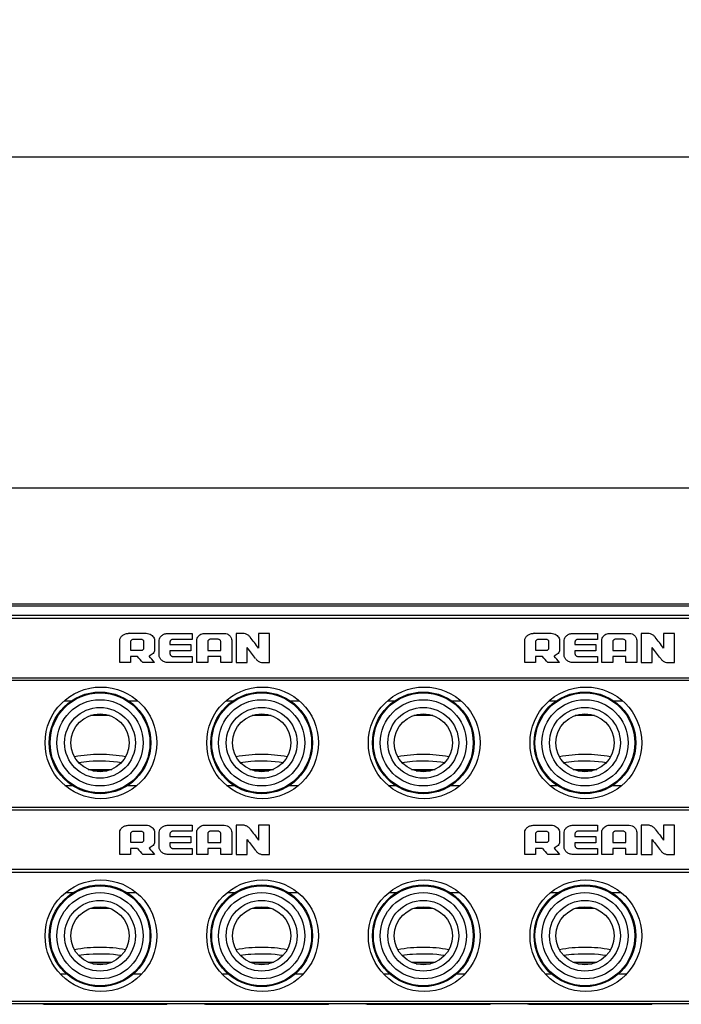
# Model space of a CAD drawing. Units: millimetres. Extents: x -3934 to -2884, y 558 to 1301.
# Drawn here: x -3708 to -3635, y 967 to 1075 of the extents above; entities that cross this region are included whole.
import ezdxf

# ---------------------------------------------------------------- set-up
doc = ezdxf.new("R2010")
doc.units = ezdxf.units.MM
doc.layers.add('_26_DATUM_AXIS', color=7, linetype='Continuous')
doc.layers.add('_31_COSMETIC', color=7, linetype='Continuous')
doc.layers.add('文本层', color=7, linetype='Continuous', lineweight=25)
doc.styles.add('Z1.仿宋', font='txt')
doc.dimstyles.new('B1.一般标注（半径、直径、弧长、线性尺寸$0', dxfattribs={"dimscale": 2.5, "dimtxt": 2.5, "dimasz": 2.5, "dimexe": 1.25, "dimexo": 0, "dimtad": 1, "dimdec": 3, "dimdsep": 46, "dimtxsty": 'Z1.仿宋', "dimcen": 2.5, "dimclrd": 256, "dimclre": 256, "dimclrt": 256, "dimadec": 0, "dimazin": 0, "dimtm": 1e-09, "dimtfac": 0.6, "dimtdec": 3, "dimtmove": 0, "dimatfit": 3, "dimfxl": 1, "dimtolj": 1, "dimlwd": -1, "dimlwe": -1, "dimarcsym": 0})

# ---------------------------------------------------------------- blocks, each defined once
blk = doc.blocks.new('*D30')
at = {"layer": 'Defpoints', "color": 0, "transparency": 16777216}
for p in [(-3289.01, 1060.14), (-3771.01, 1011.13), (-3289.01, 1011.13)]:
    blk.add_point(p, dxfattribs=at)
at = {"layer": '文本层', "transparency": 16777216}
for p, q in [((-3771.01, 1011.13), (-3771.01, 1063.27)), ((-3289.01, 1011.13), (-3289.01, 1063.27))]:
    blk.add_line(p, q, dxfattribs=at)
at = {"layer": '文本层', "lineweight": -3, "transparency": 16777216}
blk.add_line((-3762.26, 1060.14), (-3297.76, 1060.14), dxfattribs=at)
at = {"layer": '文本层', "transparency": 16777216}
for points in [[(-3762.26, 1061.6), (-3762.26, 1058.68), (-3771.01, 1060.14)], [(-3297.76, 1061.6), (-3297.76, 1058.68), (-3289.01, 1060.14)]]:
    blk.add_solid(points, dxfattribs=at)
at = {"layer": '文本层', "lineweight": 5, "transparency": 16777216, "insert": (-3530.01, 1069.52), "char_height": 8.75, "attachment_point": 5, "style": 'Z1.仿宋'}
blk.add_mtext('\\A1;482%%P0.5', dxfattribs=at)
blk = doc.blocks.new('*D32')
at = {"layer": 'Defpoints', "color": 0, "transparency": 16777216}
for p in [(-3307.26, 1023.68), (-3752.76, 1011.13), (-3307.26, 1011.13)]:
    blk.add_point(p, dxfattribs=at)
at = {"layer": '文本层', "transparency": 16777216}
for p, q in [((-3752.76, 1011.13), (-3752.76, 1026.8)), ((-3307.26, 1011.13), (-3307.26, 1026.8))]:
    blk.add_line(p, q, dxfattribs=at)
at = {"layer": '文本层', "lineweight": -3, "transparency": 16777216}
blk.add_line((-3744.01, 1023.68), (-3316.01, 1023.68), dxfattribs=at)
at = {"layer": '文本层', "transparency": 16777216}
for points in [[(-3744.01, 1025.14), (-3744.01, 1022.22), (-3752.76, 1023.68)], [(-3316.01, 1025.14), (-3316.01, 1022.22), (-3307.26, 1023.68)]]:
    blk.add_solid(points, dxfattribs=at)
at = {"layer": '文本层', "lineweight": 5, "transparency": 16777216, "insert": (-3530.01, 1033.05), "char_height": 8.75, "attachment_point": 5, "style": 'Z1.仿宋'}
blk.add_mtext('\\A1;445.5%%P0.5', dxfattribs=at)

msp = doc.modelspace()

# ---------------------------------------------------------------- linework, layer by layer
at = {"color": 7}
for p, q in [((-3771.0114, 1010.9011), (-3289.0114, 1010.9011)), ((-3752.7614, 1009.3309), (-3307.2614, 1009.3309)), ((-3307.2614, 1002.7413), (-3752.7614, 1002.7413)), ((-3699.9618, 992.5034), (-3698.361, 992.5034)), ((-3682.1618, 992.5034), (-3680.561, 992.5034)), ((-3664.3618, 992.5034), (-3662.761, 992.5034)), ((-3646.5618, 992.5034), (-3644.961, 992.5034)), ((-3752.7614, 988.2154), (-3307.2614, 988.2154)), ((-3307.2614, 981.6388), (-3752.7614, 981.6388)), ((-3699.9618, 971.2534), (-3698.361, 971.2534)), ((-3682.1618, 971.2534), (-3680.561, 971.2534)), ((-3664.3618, 971.2534), (-3662.761, 971.2534)), ((-3646.5618, 971.2534), (-3644.961, 971.2534)), ((-3771.0114, 966.9011), (-3289.0114, 966.9011)), ((-3705.0614, 966.8011), (-3691.9614, 966.8011)), ((-3687.2614, 966.8011), (-3674.1614, 966.8011)), ((-3669.4614, 966.8011), (-3656.3614, 966.8011)), ((-3651.6614, 966.8011), (-3638.5614, 966.8011))]:
    msp.add_line(p, q, dxfattribs=at)
at = {"color": 9}
for p, q in [((-3752.7614, 1010.6779), (-3307.2614, 1010.6779)), ((-3752.7614, 1009.6616), (-3307.2614, 1009.6616)), ((-3307.2614, 1002.4613), (-3752.7614, 1002.4613)), ((-3698.1004, 998.6191), (-3700.2224, 998.6191)), ((-3680.3004, 998.6191), (-3682.4224, 998.6191)), ((-3662.5004, 998.6191), (-3664.6224, 998.6191)), ((-3644.7004, 998.6191), (-3646.8224, 998.6191)), ((-3700.4611, 992.6776), (-3697.8617, 992.6776)), ((-3682.6611, 992.6776), (-3680.0617, 992.6776)), ((-3664.8611, 992.6776), (-3662.2617, 992.6776)), ((-3647.0611, 992.6776), (-3644.4617, 992.6776)), ((-3752.7614, 988.5148), (-3307.2614, 988.5148)), ((-3307.2614, 981.3276), (-3752.7614, 981.3276)), ((-3698.1004, 977.3691), (-3700.2224, 977.3691)), ((-3680.3004, 977.3691), (-3682.4224, 977.3691)), ((-3662.5004, 977.3691), (-3664.6224, 977.3691)), ((-3644.7004, 977.3691), (-3646.8224, 977.3691)), ((-3700.4611, 971.4276), (-3697.8617, 971.4276)), ((-3682.6611, 971.4276), (-3680.0617, 971.4276)), ((-3664.8611, 971.4276), (-3662.2617, 971.4276)), ((-3647.0611, 971.4276), (-3644.4617, 971.4276)), ((-3307.2614, 967.1242), (-3752.7614, 967.1242)), ((-3705.0614, 966.8011), (-3705.0614, 966.9011)), ((-3691.9614, 966.8011), (-3691.9614, 966.9011)), ((-3687.2614, 966.8011), (-3687.2614, 966.9011)), ((-3674.1614, 966.8011), (-3674.1614, 966.9011)), ((-3669.4614, 966.8011), (-3669.4614, 966.9011)), ((-3656.3614, 966.8011), (-3656.3614, 966.9011)), ((-3651.6614, 966.8011), (-3651.6614, 966.9011)), ((-3638.5614, 966.8011), (-3638.5614, 966.9011))]:
    msp.add_line(p, q, dxfattribs=at)
at = {"color": 7}
for centre, radius in [((-3699.0614, 995.6011), 6.15), ((-3699.1614, 995.6011), 5.5), ((-3681.2614, 995.6011), 6.15), ((-3681.3614, 995.6011), 5.5), ((-3663.4614, 995.6011), 6.15), ((-3663.5614, 995.6011), 5.5), ((-3645.6614, 995.6011), 6.15), ((-3645.7614, 995.6011), 5.5), ((-3699.1614, 995.6011), 3.9), ((-3681.3614, 995.6011), 3.9), ((-3663.5614, 995.6011), 3.9), ((-3645.7614, 995.6011), 3.9), ((-3699.1614, 995.6011), 3.2), ((-3681.3614, 995.6011), 3.2), ((-3663.5614, 995.6011), 3.2), ((-3645.7614, 995.6011), 3.2), ((-3699.0614, 974.3511), 6.15), ((-3681.2614, 974.3511), 6.15), ((-3663.4614, 974.3511), 6.15), ((-3645.6614, 974.3511), 6.15), ((-3699.1614, 974.3511), 5.5), ((-3681.3614, 974.3511), 5.5), ((-3663.5614, 974.3511), 5.5), ((-3645.7614, 974.3511), 5.5), ((-3699.1614, 974.3511), 3.9), ((-3699.1614, 974.3511), 3.2), ((-3681.3614, 974.3511), 3.9), ((-3681.3614, 974.3511), 3.2), ((-3663.5614, 974.3511), 3.9), ((-3663.5614, 974.3511), 3.2), ((-3645.7614, 974.3511), 3.9), ((-3645.7614, 974.3511), 3.2)]:
    msp.add_circle(centre, radius, dxfattribs=at)
at = {"color": 9}
for centre in [(-3699.1614, 995.6011), (-3681.3614, 995.6011), (-3663.5614, 995.6011), (-3645.7614, 995.6011), (-3699.1614, 974.3511), (-3681.3614, 974.3511), (-3663.5614, 974.3511), (-3645.7614, 974.3511)]:
    msp.add_circle(centre, 4.75, dxfattribs=at)
at = {"color": 7}
for centre, radius, start, end in [((-3705.0614, 968.4011), 1.6, 249.925745, 270), ((-3691.9614, 967.1011), 0.3, 270, 318.002255), ((-3687.2614, 968.4011), 1.6, 249.925745, 270), ((-3674.1614, 967.1011), 0.3, 270, 318.002255), ((-3669.4614, 968.4011), 1.6, 249.925745, 270), ((-3656.3614, 967.1011), 0.3, 270, 318.002255), ((-3651.6614, 968.4011), 1.6, 249.925745, 270), ((-3638.5614, 967.1011), 0.3, 270, 318.002255)]:
    msp.add_arc(centre, radius, start, end, dxfattribs=at)
for points in [[(-3696.3536, 994.0659), (-3697.2772, 994.2391), (-3699.1614, 994.4016), (-3701.0456, 994.2391), (-3701.9693, 994.0659)], [(-3678.5536, 994.0659), (-3679.4772, 994.2391), (-3681.3614, 994.4016), (-3683.2456, 994.2391), (-3684.1693, 994.0659)], [(-3660.7536, 994.0659), (-3661.6772, 994.2391), (-3663.5614, 994.4016), (-3665.4456, 994.2391), (-3666.3693, 994.0659)], [(-3642.9536, 994.0659), (-3643.8772, 994.2391), (-3645.7614, 994.4016), (-3647.6456, 994.2391), (-3648.5693, 994.0659)], [(-3696.3536, 972.8159), (-3697.2772, 972.9891), (-3699.1614, 973.1516), (-3701.0456, 972.9891), (-3701.9693, 972.8159)], [(-3678.5536, 972.8159), (-3679.4772, 972.9891), (-3681.3614, 973.1516), (-3683.2456, 972.9891), (-3684.1693, 972.8159)], [(-3660.7536, 972.8159), (-3661.6772, 972.9891), (-3663.5614, 973.1516), (-3665.4456, 972.9891), (-3666.3693, 972.8159)], [(-3642.9536, 972.8159), (-3643.8772, 972.9891), (-3645.7614, 973.1516), (-3647.6456, 972.9891), (-3648.5693, 972.8159)]]:
    msp.add_open_spline(points, degree=3, dxfattribs=at)
for points in [[(-3701.5279, 993.4486), (-3701.14, 993.5086), (-3699.5685, 993.6866), (-3697.9695, 993.6305), (-3696.7949, 993.4486)], [(-3683.7279, 993.4486), (-3683.34, 993.5086), (-3681.7685, 993.6866), (-3680.1695, 993.6305), (-3678.9949, 993.4486)], [(-3665.9279, 993.4486), (-3665.54, 993.5086), (-3663.9685, 993.6866), (-3662.3695, 993.6305), (-3661.1949, 993.4486)], [(-3648.1279, 993.4486), (-3647.74, 993.5086), (-3646.1685, 993.6866), (-3644.5695, 993.6305), (-3643.3949, 993.4486)], [(-3701.5279, 972.1986), (-3701.14, 972.2586), (-3699.5685, 972.4366), (-3697.9695, 972.3805), (-3696.7949, 972.1986)], [(-3683.7279, 972.1986), (-3683.34, 972.2586), (-3681.7685, 972.4366), (-3680.1695, 972.3805), (-3678.9949, 972.1986)], [(-3665.9279, 972.1986), (-3665.54, 972.2586), (-3663.9685, 972.4366), (-3662.3695, 972.3805), (-3661.1949, 972.1986)], [(-3648.1279, 972.1986), (-3647.74, 972.2586), (-3646.1685, 972.4366), (-3644.5695, 972.3805), (-3643.3949, 972.1986)]]:
    msp.add_open_spline(points, degree=3, knots=[0, 0, 0, 0, 0.24824566, 1, 1, 1, 1], dxfattribs=at)
at = {"layer": '_26_DATUM_AXIS', "color": 7}
for p, q in [((-3703.101, 1000.2211), (-3702.3261, 1000.2211)), ((-3695.9967, 1000.2211), (-3695.017, 1000.2211)), ((-3685.301, 1000.2211), (-3684.5261, 1000.2211)), ((-3678.1967, 1000.2211), (-3677.217, 1000.2211)), ((-3667.501, 1000.2211), (-3666.7261, 1000.2211)), ((-3660.3967, 1000.2211), (-3659.417, 1000.2211)), ((-3649.701, 1000.2211), (-3648.9261, 1000.2211)), ((-3642.5967, 1000.2211), (-3641.617, 1000.2211)), ((-3703.0193, 990.9011), (-3702.2061, 990.9011)), ((-3696.1167, 990.9011), (-3695.1167, 990.9011)), ((-3685.2193, 990.9011), (-3684.4061, 990.9011)), ((-3678.3167, 990.9011), (-3677.3167, 990.9011)), ((-3667.4193, 990.9011), (-3666.6061, 990.9011)), ((-3660.5167, 990.9011), (-3659.5167, 990.9011)), ((-3649.6193, 990.9011), (-3648.8061, 990.9011)), ((-3642.7167, 990.9011), (-3641.7167, 990.9011)), ((-3702.9232, 979.1211), (-3702.0952, 979.1211)), ((-3696.2276, 979.1211), (-3695.1789, 979.1211)), ((-3685.1232, 979.1211), (-3684.2952, 979.1211)), ((-3678.4276, 979.1211), (-3677.3789, 979.1211)), ((-3667.3232, 979.1211), (-3666.4952, 979.1211)), ((-3660.6276, 979.1211), (-3659.5789, 979.1211)), ((-3649.5232, 979.1211), (-3648.6952, 979.1211)), ((-3642.8276, 979.1211), (-3641.7789, 979.1211)), ((-3703.5496, 970.1511), (-3702.8655, 970.1511)), ((-3695.4574, 970.1511), (-3694.5867, 970.1511)), ((-3685.7496, 970.1511), (-3685.0655, 970.1511)), ((-3677.6574, 970.1511), (-3676.7867, 970.1511)), ((-3667.9496, 970.1511), (-3667.2655, 970.1511)), ((-3659.8574, 970.1511), (-3658.9867, 970.1511)), ((-3650.1496, 970.1511), (-3649.4655, 970.1511)), ((-3642.0574, 970.1511), (-3641.1867, 970.1511))]:
    msp.add_line(p, q, dxfattribs=at)
for centre in [(-3699.1614, 995.6011), (-3681.3614, 995.6011), (-3663.5614, 995.6011), (-3645.7614, 995.6011), (-3699.1614, 974.3511), (-3681.3614, 974.3511), (-3663.5614, 974.3511), (-3645.7614, 974.3511)]:
    msp.add_circle(centre, 5.6, dxfattribs=at)
at = {"layer": '_31_COSMETIC', "color": 7}
for p, q in [((-3695.9195, 1007.6665), (-3694.0846, 1007.6665)), ((-3691.664, 1007.6617), (-3688.9962, 1007.6617)), ((-3688.9962, 1007.6617), (-3688.9962, 1006.9975)), ((-3687.6649, 1007.6617), (-3685.491, 1007.6617)), ((-3684.1595, 1007.6617), (-3684.1595, 1004.449)), ((-3683.4411, 1007.6617), (-3684.1595, 1007.6617)), ((-3681.7, 1007.6617), (-3681.7, 1006.0331)), ((-3680.4896, 1007.6617), (-3681.7, 1007.6617)), ((-3680.4896, 1004.449), (-3680.4896, 1007.6617)), ((-3651.3195, 1007.6665), (-3649.4846, 1007.6665)), ((-3647.064, 1007.6617), (-3644.3962, 1007.6617)), ((-3644.3962, 1007.6617), (-3644.3962, 1006.9975)), ((-3643.0649, 1007.6617), (-3640.891, 1007.6617)), ((-3639.5595, 1007.6617), (-3639.5595, 1004.449)), ((-3638.8411, 1007.6617), (-3639.5595, 1007.6617)), ((-3637.1, 1007.6617), (-3637.1, 1006.0331)), ((-3635.8896, 1007.6617), (-3637.1, 1007.6617)), ((-3635.8896, 1004.449), (-3635.8896, 1007.6617)), ((-3696.9884, 1004.449), (-3696.9884, 1006.9064)), ((-3695.7986, 1006.7433), (-3695.7986, 1005.7944)), ((-3694.6752, 1006.9927), (-3695.4596, 1006.9927)), ((-3694.3219, 1006.0503), (-3694.3219, 1006.7145)), ((-3693.155, 1006.9256), (-3693.155, 1005.8428)), ((-3692.6565, 1005.2713), (-3692.654, 1006.9064)), ((-3691.4606, 1006.7385), (-3691.4606, 1006.4358)), ((-3688.9962, 1006.9975), (-3691.1992, 1006.9975)), ((-3688.4976, 1004.449), (-3688.4976, 1006.9496)), ((-3687.2872, 1006.8009), (-3687.2872, 1005.7654)), ((-3686.2075, 1007.0263), (-3686.9822, 1007.0263)), ((-3685.8686, 1005.7654), (-3685.8686, 1006.7817)), ((-3684.6582, 1006.9016), (-3684.6582, 1004.449)), ((-3652.3884, 1004.449), (-3652.3884, 1006.9064)), ((-3651.1986, 1006.7433), (-3651.1986, 1005.7944)), ((-3650.0752, 1006.9927), (-3650.8596, 1006.9927)), ((-3649.7219, 1006.0503), (-3649.7219, 1006.7145)), ((-3648.555, 1006.9256), (-3648.555, 1005.8428)), ((-3648.0565, 1005.2713), (-3648.054, 1006.9064)), ((-3646.8606, 1006.7385), (-3646.8606, 1006.4358)), ((-3644.3962, 1006.9975), (-3646.5992, 1006.9975)), ((-3643.8976, 1004.449), (-3643.8976, 1006.9496)), ((-3642.6872, 1006.8009), (-3642.6872, 1005.7654)), ((-3641.6075, 1007.0263), (-3642.3822, 1007.0263)), ((-3641.2686, 1005.7654), (-3641.2686, 1006.7817)), ((-3640.0582, 1006.9016), (-3640.0582, 1004.449)), ((-3695.7986, 1005.7944), (-3694.5785, 1005.7944)), ((-3691.4606, 1006.4358), (-3689.1641, 1006.4358)), ((-3691.4606, 1005.7413), (-3691.4606, 1005.3975)), ((-3689.1641, 1005.7413), (-3691.4606, 1005.7413)), ((-3689.1641, 1006.4358), (-3689.1641, 1005.7413)), ((-3687.2872, 1005.7654), (-3685.8686, 1005.7654)), ((-3682.9491, 1004.449), (-3682.9491, 1006.0902)), ((-3651.1986, 1005.7944), (-3649.9785, 1005.7944)), ((-3646.8606, 1006.4358), (-3644.5641, 1006.4358)), ((-3646.8606, 1005.7413), (-3646.8606, 1005.3975)), ((-3644.5641, 1005.7413), (-3646.8606, 1005.7413)), ((-3644.5641, 1006.4358), (-3644.5641, 1005.7413)), ((-3642.6872, 1005.7654), (-3641.2686, 1005.7654)), ((-3638.3491, 1004.449), (-3638.3491, 1006.0902)), ((-3695.7889, 1004.449), (-3696.9896, 1004.449)), ((-3695.7889, 1005.0966), (-3695.7889, 1004.449)), ((-3695.0239, 1005.0966), (-3695.7889, 1005.0966)), ((-3693.155, 1004.449), (-3694.438, 1004.449)), ((-3688.9962, 1004.449), (-3691.664, 1004.449)), ((-3691.1992, 1005.1258), (-3688.9962, 1005.1258)), ((-3688.9962, 1005.1258), (-3688.9962, 1004.449)), ((-3687.3065, 1004.449), (-3688.4976, 1004.449)), ((-3687.3065, 1005.0966), (-3687.3065, 1004.449)), ((-3685.8492, 1005.0966), (-3687.3065, 1005.0966)), ((-3685.8492, 1004.449), (-3685.8492, 1005.0966)), ((-3684.6582, 1004.449), (-3685.8492, 1004.449)), ((-3684.1595, 1004.449), (-3682.9491, 1004.449)), ((-3681.2079, 1004.4489), (-3680.4896, 1004.449)), ((-3651.1889, 1004.449), (-3652.3896, 1004.449)), ((-3651.1889, 1005.0966), (-3651.1889, 1004.449)), ((-3650.4239, 1005.0966), (-3651.1889, 1005.0966)), ((-3648.555, 1004.449), (-3649.838, 1004.449)), ((-3644.3962, 1004.449), (-3647.064, 1004.449)), ((-3646.5992, 1005.1258), (-3644.3962, 1005.1258)), ((-3644.3962, 1005.1258), (-3644.3962, 1004.449)), ((-3642.7065, 1004.449), (-3643.8976, 1004.449)), ((-3642.7065, 1005.0966), (-3642.7065, 1004.449)), ((-3641.2492, 1005.0966), (-3642.7065, 1005.0966)), ((-3641.2492, 1004.449), (-3641.2492, 1005.0966)), ((-3640.0582, 1004.449), (-3641.2492, 1004.449)), ((-3639.5595, 1004.449), (-3638.3491, 1004.449)), ((-3636.6079, 1004.4489), (-3635.8896, 1004.449)), ((-3695.9195, 986.5346), (-3694.0846, 986.5346)), ((-3691.664, 986.5298), (-3688.9962, 986.5298)), ((-3688.9962, 986.5298), (-3688.9962, 985.8555)), ((-3687.6649, 986.5298), (-3685.491, 986.5298)), ((-3686.2075, 985.8846), (-3686.9822, 985.8846)), ((-3684.1595, 986.5298), (-3684.1595, 983.306)), ((-3683.4411, 986.5298), (-3684.1595, 986.5298)), ((-3681.7, 986.5298), (-3681.7, 984.8838)), ((-3680.4896, 986.5298), (-3681.7, 986.5298)), ((-3680.4896, 983.306), (-3680.4896, 986.5298)), ((-3651.3195, 986.5346), (-3649.4846, 986.5346)), ((-3647.064, 986.5298), (-3644.3962, 986.5298)), ((-3644.3962, 986.5298), (-3644.3962, 985.8555)), ((-3643.0649, 986.5298), (-3640.891, 986.5298)), ((-3641.6075, 985.8846), (-3642.3822, 985.8846)), ((-3639.5595, 986.5298), (-3639.5595, 983.306)), ((-3638.8411, 986.5298), (-3639.5595, 986.5298)), ((-3637.1, 986.5298), (-3637.1, 984.8838)), ((-3635.8896, 986.5298), (-3637.1, 986.5298)), ((-3635.8896, 983.306), (-3635.8896, 986.5298)), ((-3696.9884, 983.306), (-3696.9884, 985.7634)), ((-3695.7986, 985.5986), (-3695.7986, 984.6446)), ((-3694.6752, 985.8506), (-3695.4596, 985.8507)), ((-3694.3219, 984.9012), (-3694.3219, 985.5695)), ((-3693.155, 985.7828), (-3693.155, 984.6931)), ((-3692.6565, 984.1223), (-3692.654, 985.7634)), ((-3691.4606, 985.5937), (-3691.4606, 985.2885)), ((-3691.4606, 985.2885), (-3689.1641, 985.2885)), ((-3688.9962, 985.8555), (-3691.1992, 985.8555)), ((-3689.1641, 985.2885), (-3689.1641, 984.5915)), ((-3688.4976, 983.306), (-3688.4976, 985.807)), ((-3687.2872, 985.6568), (-3687.2872, 984.6156)), ((-3685.8686, 984.6156), (-3685.8686, 985.6374)), ((-3684.6582, 985.7585), (-3684.6582, 983.306)), ((-3682.9491, 983.306), (-3682.9491, 984.9411)), ((-3652.3884, 983.306), (-3652.3884, 985.7634)), ((-3651.1986, 985.5986), (-3651.1986, 984.6446)), ((-3650.0752, 985.8506), (-3650.8596, 985.8507)), ((-3649.7219, 984.9012), (-3649.7219, 985.5695)), ((-3648.555, 985.7828), (-3648.555, 984.6931)), ((-3648.0565, 984.1223), (-3648.054, 985.7634)), ((-3646.8606, 985.5937), (-3646.8606, 985.2885)), ((-3646.8606, 985.2885), (-3644.5641, 985.2885)), ((-3644.3962, 985.8555), (-3646.5992, 985.8555)), ((-3644.5641, 985.2885), (-3644.5641, 984.5915)), ((-3643.8976, 983.306), (-3643.8976, 985.807)), ((-3642.6872, 985.6568), (-3642.6872, 984.6156)), ((-3641.2686, 984.6156), (-3641.2686, 985.6374)), ((-3640.0582, 985.7585), (-3640.0582, 983.306)), ((-3638.3491, 983.306), (-3638.3491, 984.9411)), ((-3695.7986, 984.6446), (-3694.5785, 984.6446)), ((-3695.7889, 983.9483), (-3695.7889, 983.306)), ((-3695.0239, 983.9483), (-3695.7889, 983.9483)), ((-3691.4606, 984.5915), (-3691.4606, 984.2481)), ((-3689.1641, 984.5915), (-3691.4606, 984.5915)), ((-3691.1992, 983.9774), (-3688.9962, 983.9774)), ((-3688.9962, 983.9774), (-3688.9962, 983.306)), ((-3687.3065, 983.9483), (-3687.3065, 983.306)), ((-3685.8492, 983.9483), (-3687.3065, 983.9483)), ((-3687.2872, 984.6156), (-3685.8686, 984.6156)), ((-3685.8492, 983.306), (-3685.8492, 983.9483)), ((-3651.1986, 984.6446), (-3649.9785, 984.6446)), ((-3651.1889, 983.9483), (-3651.1889, 983.306)), ((-3650.4239, 983.9483), (-3651.1889, 983.9483)), ((-3646.8606, 984.5915), (-3646.8606, 984.2481)), ((-3644.5641, 984.5915), (-3646.8606, 984.5915)), ((-3646.5992, 983.9774), (-3644.3962, 983.9774)), ((-3644.3962, 983.9774), (-3644.3962, 983.306)), ((-3642.7065, 983.9483), (-3642.7065, 983.306)), ((-3641.2492, 983.9483), (-3642.7065, 983.9483)), ((-3642.6872, 984.6156), (-3641.2686, 984.6156)), ((-3641.2492, 983.306), (-3641.2492, 983.9483)), ((-3695.7889, 983.306), (-3696.9896, 983.306)), ((-3693.155, 983.306), (-3694.438, 983.306)), ((-3688.9962, 983.306), (-3691.664, 983.306)), ((-3687.3065, 983.306), (-3688.4976, 983.306)), ((-3684.6582, 983.306), (-3685.8492, 983.306)), ((-3684.1595, 983.306), (-3682.9491, 983.306)), ((-3681.2079, 983.306), (-3680.4896, 983.306)), ((-3651.1889, 983.306), (-3652.3896, 983.306)), ((-3648.555, 983.306), (-3649.838, 983.306)), ((-3644.3962, 983.306), (-3647.064, 983.306)), ((-3642.7065, 983.306), (-3643.8976, 983.306)), ((-3640.0582, 983.306), (-3641.2492, 983.306)), ((-3639.5595, 983.306), (-3638.3491, 983.306)), ((-3636.6079, 983.306), (-3635.8896, 983.306))]:
    msp.add_line(p, q, dxfattribs=at)
for centre, major_axis, ratio, start_param, end_param in [((-3712.6522, 1005.0711), (121.3506, 11.6683), 0.00813374, 1.43168677, 1.43293591), ((-3668.0522, 1005.0711), (121.3506, 11.6683), 0.00813374, 1.43168677, 1.43293591), ((-3681.726, 1005.0711), (-8.8845, 11.7043), 0.04104804, -1.51969894, -1.41528135), ((-3637.126, 1005.0711), (-8.8845, 11.7043), 0.04104804, -1.51969894, -1.41528135), ((-3682.9315, 1005.0711), (-8.9303, 11.7042), 0.04110416, -1.61887952, -1.51501022), ((-3638.3315, 1005.0711), (-8.9303, 11.7042), 0.04110416, -1.61887952, -1.51501022), ((-3695.9072, 1005.0711), (-10.6434, 11.7013), 0.0424219, -1.66251488, -1.6071856), ((-3694.5581, 1005.0711), (-10.1644, 11.7021), 0.04219389, -1.66058012, -1.6002722), ((-3651.3072, 1005.0711), (-10.6434, 11.7013), 0.0424219, -1.66251488, -1.6071856), ((-3649.9581, 1005.0711), (-10.1644, 11.7021), 0.04219389, -1.66058012, -1.6002722), ((-3712.6522, 985.1511), (121.3506, 11.7077), 0.00190215, -1.43390152, -1.43265237), ((-3681.726, 985.1511), (-8.8968, 11.7097), 0.00958479, 1.48191927, 1.58633686), ((-3668.0522, 985.1511), (121.3506, 11.7077), 0.00190215, -1.43390152, -1.43265237), ((-3637.126, 985.1511), (-8.8968, 11.7097), 0.00958479, 1.48191927, 1.58633686), ((-3682.9315, 985.1511), (-8.9425, 11.7097), 0.00959786, -4.70178792, -4.59791862), ((-3638.3315, 985.1511), (-8.9425, 11.7097), 0.00959786, -4.70178792, -4.59791862), ((-3695.9072, 985.1511), (-10.6544, 11.7095), 0.00990452, -4.61851026, -4.56318097), ((-3694.5581, 985.1511), (-10.1757, 11.7096), 0.00985146, -4.62303791, -4.56272999), ((-3651.3072, 985.1511), (-10.6544, 11.7095), 0.00990452, -4.61851026, -4.56318097), ((-3649.9581, 985.1511), (-10.1757, 11.7096), 0.00985146, -4.62303791, -4.56272999)]:
    msp.add_ellipse(centre, major_axis=major_axis, ratio=ratio, start_param=start_param, end_param=end_param, dxfattribs=at)
for points in [[(-3696.9871, 1006.9064), (-3696.981, 1006.997), (-3696.9318, 1007.1686), (-3696.741, 1007.4184), (-3696.4335, 1007.5983), (-3696.1986, 1007.6459), (-3696.0697, 1007.6522)], [(-3694.0846, 1007.6665), (-3693.9775, 1007.6665), (-3693.7789, 1007.6284), (-3693.5253, 1007.5044), (-3693.3213, 1007.3324), (-3693.1898, 1007.1327), (-3693.155, 1006.9961), (-3693.155, 1006.9256)], [(-3692.654, 1006.9064), (-3692.6479, 1007.0016), (-3692.593, 1007.1809), (-3692.3828, 1007.436), (-3692.0523, 1007.6205), (-3691.8013, 1007.6617), (-3691.664, 1007.6617)], [(-3688.4976, 1006.9496), (-3688.4976, 1007.0146), (-3688.4658, 1007.142), (-3688.3479, 1007.3306), (-3688.1656, 1007.5), (-3687.9282, 1007.627), (-3687.7563, 1007.6617), (-3687.6649, 1007.6617)], [(-3685.491, 1007.6617), (-3685.3721, 1007.6617), (-3685.1559, 1007.615), (-3684.8768, 1007.4212), (-3684.6988, 1007.1569), (-3684.6582, 1006.9884), (-3684.6582, 1006.9016)], [(-3682.6275, 1007.2442), (-3682.6902, 1007.3326), (-3682.8403, 1007.4774), (-3683.1367, 1007.6268), (-3683.3367, 1007.6617), (-3683.4411, 1007.6617)], [(-3652.3871, 1006.9064), (-3652.381, 1006.997), (-3652.3318, 1007.1686), (-3652.141, 1007.4184), (-3651.8335, 1007.5983), (-3651.5986, 1007.6459), (-3651.4697, 1007.6522)], [(-3649.4846, 1007.6665), (-3649.3775, 1007.6665), (-3649.1789, 1007.6284), (-3648.9253, 1007.5044), (-3648.7213, 1007.3324), (-3648.5898, 1007.1327), (-3648.555, 1006.9961), (-3648.555, 1006.9256)], [(-3648.054, 1006.9064), (-3648.0479, 1007.0016), (-3647.993, 1007.1809), (-3647.7828, 1007.436), (-3647.4523, 1007.6205), (-3647.2013, 1007.6617), (-3647.064, 1007.6617)], [(-3643.8976, 1006.9496), (-3643.8976, 1007.0146), (-3643.8658, 1007.142), (-3643.7479, 1007.3306), (-3643.5656, 1007.5), (-3643.3282, 1007.627), (-3643.1563, 1007.6617), (-3643.0649, 1007.6617)], [(-3640.891, 1007.6617), (-3640.7721, 1007.6617), (-3640.5559, 1007.615), (-3640.2768, 1007.4212), (-3640.0988, 1007.1569), (-3640.0582, 1006.9884), (-3640.0582, 1006.9016)], [(-3638.0275, 1007.2442), (-3638.0902, 1007.3326), (-3638.2403, 1007.4774), (-3638.5367, 1007.6268), (-3638.7367, 1007.6617), (-3638.8411, 1007.6617)], [(-3695.4596, 1006.9927), (-3695.5085, 1006.9927), (-3695.5964, 1006.972), (-3695.6985, 1006.9184), (-3695.7768, 1006.8397), (-3695.7986, 1006.7776), (-3695.7986, 1006.7433)], [(-3694.3219, 1006.7145), (-3694.3219, 1006.7531), (-3694.3372, 1006.8244), (-3694.407, 1006.9326), (-3694.5315, 1006.9862), (-3694.6241, 1006.9926), (-3694.6752, 1006.9927)], [(-3691.1992, 1006.9975), (-3691.2337, 1006.9975), (-3691.2952, 1006.9702), (-3691.3681, 1006.8991), (-3691.4247, 1006.8202), (-3691.4557, 1006.7674), (-3691.4606, 1006.7385)], [(-3686.9822, 1007.0263), (-3687.0164, 1007.0263), (-3687.0785, 1007.0072), (-3687.1555, 1006.9656), (-3687.2178, 1006.9194), (-3687.2681, 1006.8643), (-3687.2872, 1006.8232), (-3687.2872, 1006.8009)], [(-3685.8686, 1006.7817), (-3685.8686, 1006.814), (-3685.891, 1006.873), (-3685.9698, 1006.9474), (-3686.0775, 1007.0036), (-3686.1615, 1007.0263), (-3686.2075, 1007.0263)], [(-3650.8596, 1006.9927), (-3650.9085, 1006.9927), (-3650.9964, 1006.972), (-3651.0985, 1006.9184), (-3651.1768, 1006.8397), (-3651.1986, 1006.7776), (-3651.1986, 1006.7433)], [(-3649.7219, 1006.7145), (-3649.7219, 1006.7531), (-3649.7372, 1006.8244), (-3649.807, 1006.9326), (-3649.9315, 1006.9862), (-3650.0241, 1006.9926), (-3650.0752, 1006.9927)], [(-3646.5992, 1006.9975), (-3646.6337, 1006.9975), (-3646.6952, 1006.9702), (-3646.7681, 1006.8991), (-3646.8247, 1006.8202), (-3646.8557, 1006.7674), (-3646.8606, 1006.7385)], [(-3642.3822, 1007.0263), (-3642.4164, 1007.0263), (-3642.4785, 1007.0072), (-3642.5555, 1006.9656), (-3642.6178, 1006.9194), (-3642.6681, 1006.8643), (-3642.6872, 1006.8232), (-3642.6872, 1006.8009)], [(-3641.2686, 1006.7817), (-3641.2686, 1006.814), (-3641.291, 1006.873), (-3641.3698, 1006.9474), (-3641.4775, 1007.0036), (-3641.5615, 1007.0263), (-3641.6075, 1007.0263)], [(-3694.5785, 1005.7944), (-3694.5507, 1005.802), (-3694.495, 1005.8184), (-3694.409, 1005.8616), (-3694.3429, 1005.9423), (-3694.3219, 1006.0111), (-3694.3219, 1006.0503)], [(-3693.155, 1005.8428), (-3693.155, 1005.773), (-3693.1877, 1005.6378), (-3693.3139, 1005.442), (-3693.5089, 1005.2708), (-3693.6725, 1005.187), (-3693.765, 1005.1549)], [(-3691.4606, 1005.3975), (-3691.4606, 1005.375), (-3691.4406, 1005.3318), (-3691.4018, 1005.2686), (-3691.3494, 1005.2041), (-3691.2814, 1005.1489), (-3691.2285, 1005.1258), (-3691.1992, 1005.1258)], [(-3649.9785, 1005.7944), (-3649.9507, 1005.802), (-3649.895, 1005.8184), (-3649.809, 1005.8616), (-3649.7429, 1005.9423), (-3649.7219, 1006.0111), (-3649.7219, 1006.0503)], [(-3648.555, 1005.8428), (-3648.555, 1005.773), (-3648.5877, 1005.6378), (-3648.7139, 1005.442), (-3648.9089, 1005.2708), (-3649.0725, 1005.187), (-3649.165, 1005.1549)], [(-3646.8606, 1005.3975), (-3646.8606, 1005.375), (-3646.8406, 1005.3318), (-3646.8018, 1005.2686), (-3646.7494, 1005.2041), (-3646.6814, 1005.1489), (-3646.6285, 1005.1258), (-3646.5992, 1005.1258)], [(-3691.664, 1004.449), (-3691.8116, 1004.449), (-3692.0776, 1004.4985), (-3692.4095, 1004.6988), (-3692.6132, 1004.9801), (-3692.6565, 1005.1709), (-3692.6565, 1005.2713)], [(-3682.0217, 1004.8751), (-3681.9592, 1004.7853), (-3681.809, 1004.638), (-3681.5132, 1004.485), (-3681.3126, 1004.4489), (-3681.2079, 1004.4489)], [(-3647.064, 1004.449), (-3647.2116, 1004.449), (-3647.4776, 1004.4985), (-3647.8095, 1004.6988), (-3648.0132, 1004.9801), (-3648.0565, 1005.1709), (-3648.0565, 1005.2713)], [(-3637.4217, 1004.8751), (-3637.3592, 1004.7853), (-3637.209, 1004.638), (-3636.9132, 1004.485), (-3636.7126, 1004.4489), (-3636.6079, 1004.4489)], [(-3696.9871, 985.7634), (-3696.981, 985.8549), (-3696.9318, 986.0287), (-3696.741, 986.2822), (-3696.4335, 986.4652), (-3696.1986, 986.5136), (-3696.0697, 986.5201)], [(-3694.0846, 986.5346), (-3693.9775, 986.5346), (-3693.7789, 986.4958), (-3693.5253, 986.3697), (-3693.3213, 986.1949), (-3693.1898, 985.9923), (-3693.155, 985.8541), (-3693.155, 985.7828)], [(-3692.654, 985.7634), (-3692.6479, 985.8597), (-3692.593, 986.0412), (-3692.3828, 986.3001), (-3692.0523, 986.4878), (-3691.8013, 986.5298), (-3691.664, 986.5298)], [(-3688.4976, 985.807), (-3688.4976, 985.8728), (-3688.4658, 986.0017), (-3688.3479, 986.1931), (-3688.1656, 986.3652), (-3687.9282, 986.4944), (-3687.7563, 986.5298), (-3687.6649, 986.5298)], [(-3686.9822, 985.8846), (-3687.0164, 985.8846), (-3687.0785, 985.8653), (-3687.1555, 985.8233), (-3687.2178, 985.7765), (-3687.2681, 985.7208), (-3687.2872, 985.6792), (-3687.2872, 985.6568)], [(-3685.8686, 985.6374), (-3685.8686, 985.67), (-3685.891, 985.7296), (-3685.9698, 985.8048), (-3686.0775, 985.8617), (-3686.1615, 985.8846), (-3686.2075, 985.8846)], [(-3685.491, 986.5298), (-3685.3721, 986.5298), (-3685.1559, 986.4822), (-3684.8768, 986.285), (-3684.6988, 986.0168), (-3684.6582, 985.8463), (-3684.6582, 985.7585)], [(-3682.6275, 986.1055), (-3682.6902, 986.1951), (-3682.8403, 986.3421), (-3683.1367, 986.4942), (-3683.3367, 986.5298), (-3683.4411, 986.5298)], [(-3652.3871, 985.7634), (-3652.381, 985.8549), (-3652.3318, 986.0287), (-3652.141, 986.2822), (-3651.8335, 986.4652), (-3651.5986, 986.5136), (-3651.4697, 986.5201)], [(-3649.4846, 986.5346), (-3649.3775, 986.5346), (-3649.1789, 986.4958), (-3648.9253, 986.3697), (-3648.7213, 986.1949), (-3648.5898, 985.9923), (-3648.555, 985.8541), (-3648.555, 985.7828)], [(-3648.054, 985.7634), (-3648.0479, 985.8597), (-3647.993, 986.0412), (-3647.7828, 986.3001), (-3647.4523, 986.4878), (-3647.2013, 986.5298), (-3647.064, 986.5298)], [(-3643.8976, 985.807), (-3643.8976, 985.8728), (-3643.8658, 986.0017), (-3643.7479, 986.1931), (-3643.5656, 986.3652), (-3643.3282, 986.4944), (-3643.1563, 986.5298), (-3643.0649, 986.5298)], [(-3642.3822, 985.8846), (-3642.4164, 985.8846), (-3642.4785, 985.8653), (-3642.5555, 985.8233), (-3642.6178, 985.7765), (-3642.6681, 985.7208), (-3642.6872, 985.6792), (-3642.6872, 985.6568)], [(-3641.2686, 985.6374), (-3641.2686, 985.67), (-3641.291, 985.7296), (-3641.3698, 985.8048), (-3641.4775, 985.8617), (-3641.5615, 985.8846), (-3641.6075, 985.8846)], [(-3640.891, 986.5298), (-3640.7721, 986.5298), (-3640.5559, 986.4822), (-3640.2768, 986.285), (-3640.0988, 986.0168), (-3640.0582, 985.8463), (-3640.0582, 985.7585)], [(-3638.0275, 986.1055), (-3638.0902, 986.1951), (-3638.2403, 986.3421), (-3638.5367, 986.4942), (-3638.7367, 986.5298), (-3638.8411, 986.5298)], [(-3695.4596, 985.8507), (-3695.5085, 985.8507), (-3695.5964, 985.8297), (-3695.6985, 985.7754), (-3695.7768, 985.6959), (-3695.7986, 985.6332), (-3695.7986, 985.5986)], [(-3694.3219, 985.5695), (-3694.3219, 985.6084), (-3694.3372, 985.6804), (-3694.407, 985.7899), (-3694.5315, 985.844), (-3694.6241, 985.8506), (-3694.6752, 985.8506)], [(-3694.5785, 984.6446), (-3694.5507, 984.6522), (-3694.495, 984.6687), (-3694.409, 984.7119), (-3694.3429, 984.7928), (-3694.3219, 984.8618), (-3694.3219, 984.9012)], [(-3691.1992, 985.8555), (-3691.2337, 985.8555), (-3691.2952, 985.8279), (-3691.3681, 985.756), (-3691.4247, 985.6762), (-3691.4557, 985.6229), (-3691.4606, 985.5937)], [(-3650.8596, 985.8507), (-3650.9085, 985.8507), (-3650.9964, 985.8297), (-3651.0985, 985.7754), (-3651.1768, 985.6959), (-3651.1986, 985.6332), (-3651.1986, 985.5986)], [(-3649.7219, 985.5695), (-3649.7219, 985.6084), (-3649.7372, 985.6804), (-3649.807, 985.7899), (-3649.9315, 985.844), (-3650.0241, 985.8506), (-3650.0752, 985.8506)], [(-3649.9785, 984.6446), (-3649.9507, 984.6522), (-3649.895, 984.6687), (-3649.809, 984.7119), (-3649.7429, 984.7928), (-3649.7219, 984.8618), (-3649.7219, 984.9012)], [(-3646.5992, 985.8555), (-3646.6337, 985.8555), (-3646.6952, 985.8279), (-3646.7681, 985.756), (-3646.8247, 985.6762), (-3646.8557, 985.6229), (-3646.8606, 985.5937)], [(-3693.155, 984.6931), (-3693.155, 984.6232), (-3693.1877, 984.4879), (-3693.3139, 984.2924), (-3693.5089, 984.1217), (-3693.6725, 984.0383), (-3693.765, 984.0063)], [(-3691.664, 983.306), (-3691.8116, 983.306), (-3692.0776, 983.355), (-3692.4095, 983.5533), (-3692.6132, 983.8325), (-3692.6565, 984.0223), (-3692.6565, 984.1223)], [(-3691.4606, 984.2481), (-3691.4606, 984.2257), (-3691.4406, 984.1826), (-3691.4018, 984.1196), (-3691.3494, 984.0553), (-3691.2814, 984.0004), (-3691.2285, 983.9774), (-3691.1992, 983.9774)], [(-3682.0217, 983.7283), (-3681.9592, 983.6391), (-3681.809, 983.4931), (-3681.5132, 983.3417), (-3681.3126, 983.306), (-3681.2079, 983.306)], [(-3648.555, 984.6931), (-3648.555, 984.6232), (-3648.5877, 984.4879), (-3648.7139, 984.2924), (-3648.9089, 984.1217), (-3649.0725, 984.0383), (-3649.165, 984.0063)], [(-3647.064, 983.306), (-3647.2116, 983.306), (-3647.4776, 983.355), (-3647.8095, 983.5533), (-3648.0132, 983.8325), (-3648.0565, 984.0223), (-3648.0565, 984.1223)], [(-3646.8606, 984.2481), (-3646.8606, 984.2257), (-3646.8406, 984.1826), (-3646.8018, 984.1196), (-3646.7494, 984.0553), (-3646.6814, 984.0004), (-3646.6285, 983.9774), (-3646.5992, 983.9774)], [(-3637.4217, 983.7283), (-3637.3592, 983.6391), (-3637.209, 983.4931), (-3636.9132, 983.3417), (-3636.7126, 983.306), (-3636.6079, 983.306)]]:
    msp.add_open_spline(points, degree=3, dxfattribs=at)

# ---------------------------------------------------------------- dimensions: what is measured, and where the dimension line sits
at = {"layer": '文本层', "color": 0, "lineweight": 5}
for base, p1, p2, picture, middle in [((-3289.0114, 1060.14), (-3771.0114, 1011.1255), (-3289.0114, 1011.1255), '*D30', (-3530.0114, 1060.14)), ((-3307.2614, 1023.6773), (-3752.7614, 1011.1255), (-3307.2614, 1011.1255), '*D32', (-3530.0114, 1023.6773))]:
    dim = msp.add_linear_dim(base=base, p1=p1, p2=p2, text='<>%%P0.5', dimstyle='B1.一般标注（半径、直径、弧长、线性尺寸$0', override={"dimtxt": 3.5, "dimasz": 3.5, "dimgap": 2, "dimlwd": -3}, dxfattribs=at)
    dim.commit()
    dim.dimension.update_dxf_attribs({"geometry": picture, "text_midpoint": middle, "dimtype": 160})

doc.saveas('drawing.dxf')
